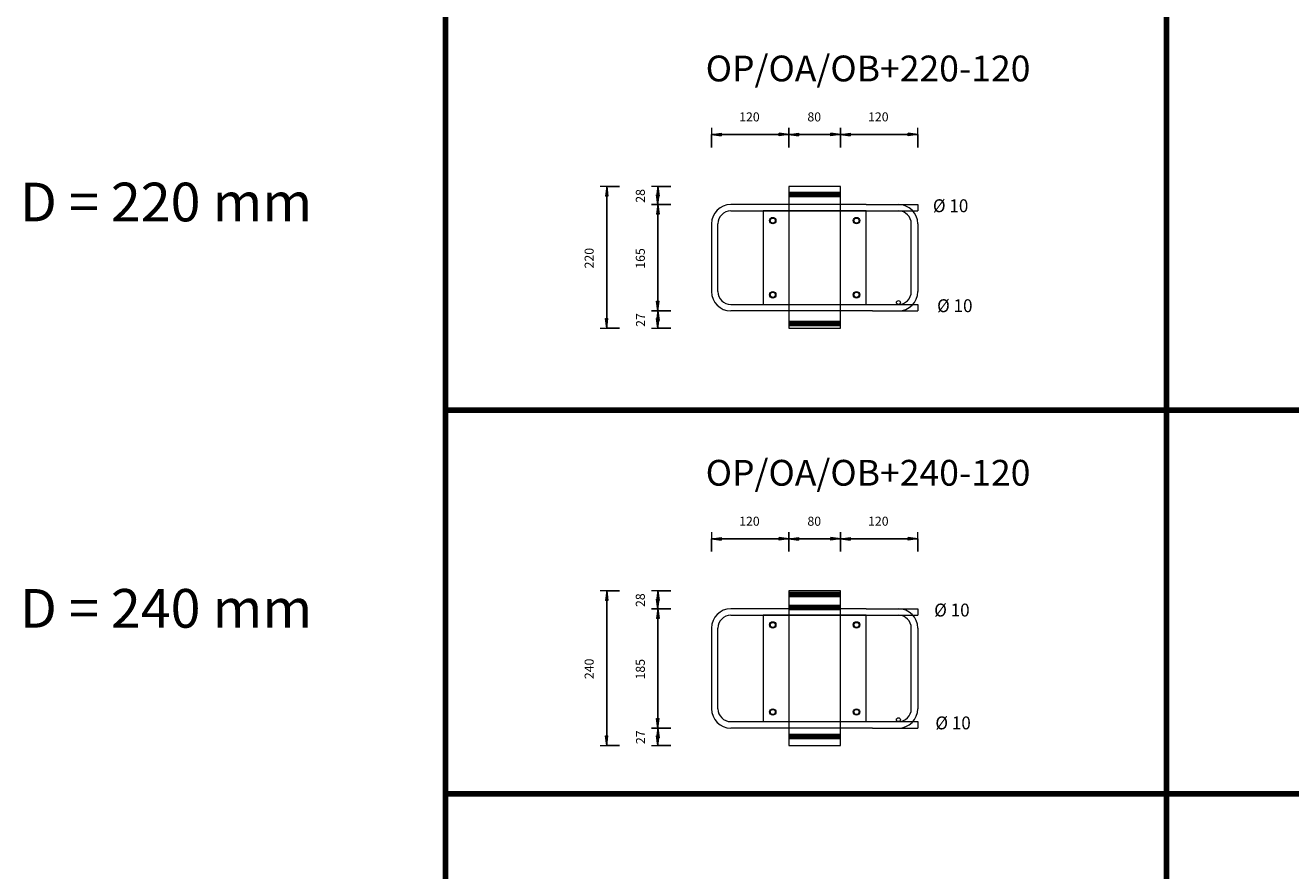
# Model space of a CAD drawing. Units: metres. Extents: x 120.1 to 143.5, y -23.7 to -1.3.
# Drawn here: x 135.6 to 137.6, y -17.5 to -16.2 of the extents above; entities that cross this region are included whole.
import ezdxf

# ---------------------------------------------------------------- set-up
doc = ezdxf.new("R2010")
doc.units = ezdxf.units.M
doc.header["$PDMODE"] = 65
doc.linetypes.add('AUSGEZOGEN', pattern=[0])
doc.linetypes.add('PUNKT2_S9', pattern=[0.07, 0.03, -0.02, 0, -0.02])
doc.layers.add('Einbauteile Kragplatten', color=252, linetype='PUNKT2_S9', lineweight=13)
doc.styles.add('ARIAL', font='ARIAL.TTF')
doc.dimstyles.new('DIMSTYLE_3', dxfattribs={"dimtxt": 0.014, "dimasz": 0.02, "dimexe": 0, "dimexo": 0, "dimgap": 0.007, "dimtad": 2, "dimdec": 0, "dimlfac": 1000, "dimrnd": 5, "dimzin": 12, "dimdsep": 46, "dimtxsty": 'ARIAL', "dimblk1": 'ALL_ML_PFEIL', "dimblk2": 'ALL_ML_PFEIL', "dimsah": 1, "dimcen": 0, "dimclrd": 7, "dimclre": 7, "dimclrt": 7, "dimadec": 0, "dimazin": 0, "dimtfac": 1, "dimtdec": 0, "dimtix": 1, "dimtmove": 2, "dimatfit": 3, "dimfxl": 0, "dimtzin": 0, "dimlwd": 0, "dimlwe": 13, "dimarcsym": 0})
doc.dimstyles.new('DIMSTYLE_5', dxfattribs={"dimtxt": 0.014, "dimasz": 0.02, "dimexe": 0, "dimexo": 0, "dimgap": 0.007, "dimtad": 2, "dimdec": 0, "dimlfac": 1000, "dimrnd": 1, "dimzin": 12, "dimdsep": 46, "dimtxsty": 'ARIAL', "dimblk1": 'ALL_ML_PFEIL', "dimblk2": 'ALL_ML_PFEIL', "dimsah": 1, "dimcen": 0, "dimclrd": 7, "dimclre": 7, "dimclrt": 7, "dimadec": 0, "dimazin": 0, "dimtfac": 1, "dimtdec": 0, "dimtix": 1, "dimtmove": 2, "dimatfit": 3, "dimfxl": 0, "dimtzin": 0, "dimlwd": 0, "dimlwe": 13, "dimarcsym": 0})
doc.dimstyles.new('DIMSTYLE_7', dxfattribs={"dimtxt": 0.014, "dimasz": 0.02, "dimexe": 0, "dimexo": 0, "dimgap": 0.007, "dimtad": 2, "dimdec": 0, "dimlfac": 1000, "dimrnd": 1, "dimzin": 12, "dimdsep": 46, "dimtxsty": 'ARIAL', "dimblk1": 'ALL_ML_PFEIL', "dimblk2": 'ALL_ML_PFEIL', "dimsah": 1, "dimcen": 0, "dimclrd": 7, "dimclre": 7, "dimclrt": 7, "dimadec": 0, "dimazin": 0, "dimtfac": 1, "dimtdec": 0, "dimtix": 1, "dimtmove": 2, "dimatfit": 3, "dimfxl": 0, "dimtvp": 1.2, "dimtzin": 0, "dimlwd": 0, "dimlwe": 13, "dimarcsym": 0})
pattern_1 = [(0, (0, 0), (0, 0.04), []), (0, (2e-18, 0.02), (0, 0.04), [])]

# ---------------------------------------------------------------- blocks, each defined once
blk = doc.blocks.new('ALL_ML_PFEIL')
at = {"color": 0, "linetype": 'ByBlock', "lineweight": -2}
for p, q in [((-1, 0), (0, 0)), ((0, 0), (-0.75, 0.1)), ((-0.75, -0.1), (-0.75, 0.1)), ((0, 0), (-0.75, -0.1)), ((0, -0.5), (0, 0.5))]:
    blk.add_line(p, q, dxfattribs=at)
blk = doc.blocks.new('*D1797')
at = {"layer": 'DEFPOINTS', "color": 7, "linetype": 'AUSGEZOGEN', "lineweight": 13, "transparency": 33554687}
for p in [(136.787, -16.6603), (136.5839, -16.6873), (136.787, -16.6873)]:
    blk.add_point(p, dxfattribs=at)
at = {"layer": 'Einbauteile Kragplatten', "color": 7, "linetype": 'AUSGEZOGEN', "lineweight": -2, "transparency": 33554687}
for p, q in [((136.6039, -16.6603), (136.5839, -16.6603)), ((136.5839, -16.6873), (136.5839, -16.6603)), ((136.6039, -16.6873), (136.5839, -16.6873))]:
    blk.add_line(p, q, dxfattribs=at)
at = {"layer": 'Einbauteile Kragplatten', "color": 7, "linetype": 'AUSGEZOGEN', "lineweight": 13, "transparency": 33554687, "xscale": 0.02, "yscale": 0.02, "zscale": 0.02}
for p, rotation in [((136.5839, -16.6603), 90), ((136.5839, -16.6873), 270)]:
    blk.add_blockref('ALL_ML_PFEIL', p, dxfattribs=dict(at, rotation=rotation))
at = {"layer": 'Einbauteile Kragplatten', "color": 7, "linetype": 'AUSGEZOGEN', "lineweight": 13, "transparency": 33554687, "insert": (136.5569, -16.6745), "char_height": 0.014, "width": 0.028, "attachment_point": 5, "rotation": 90, "style": 'ARIAL'}
blk.add_mtext('\\A1;{27}', dxfattribs=at)
blk = doc.blocks.new('*D1798')
at = {"layer": 'DEFPOINTS', "color": 7, "linetype": 'AUSGEZOGEN', "lineweight": 13, "transparency": 33554687}
for p in [(136.787, -16.4953), (136.5839, -16.6603), (136.787, -16.6603)]:
    blk.add_point(p, dxfattribs=at)
at = {"layer": 'Einbauteile Kragplatten', "color": 7, "linetype": 'AUSGEZOGEN', "lineweight": -2, "transparency": 33554687}
for p, q in [((136.6039, -16.4953), (136.5839, -16.4953)), ((136.5839, -16.6603), (136.5839, -16.4953)), ((136.6039, -16.6603), (136.5839, -16.6603))]:
    blk.add_line(p, q, dxfattribs=at)
at = {"layer": 'Einbauteile Kragplatten', "color": 7, "linetype": 'AUSGEZOGEN', "lineweight": 13, "transparency": 33554687, "xscale": 0.02, "yscale": 0.02, "zscale": 0.02}
for p, rotation in [((136.5839, -16.4953), 90), ((136.5839, -16.6603), 270)]:
    blk.add_blockref('ALL_ML_PFEIL', p, dxfattribs=dict(at, rotation=rotation))
at = {"layer": 'Einbauteile Kragplatten', "color": 7, "linetype": 'AUSGEZOGEN', "lineweight": 13, "transparency": 33554687, "insert": (136.5566, -16.579), "char_height": 0.014, "width": 0.042, "attachment_point": 5, "rotation": 90, "style": 'ARIAL'}
blk.add_mtext('\\A1;{165}', dxfattribs=at)
blk = doc.blocks.new('*D1799')
at = {"layer": 'DEFPOINTS', "color": 7, "linetype": 'AUSGEZOGEN', "lineweight": 13, "transparency": 33554687}
for p in [(136.787, -16.4673), (136.5839, -16.4953), (136.787, -16.4953)]:
    blk.add_point(p, dxfattribs=at)
at = {"layer": 'Einbauteile Kragplatten', "color": 7, "linetype": 'AUSGEZOGEN', "lineweight": -2, "transparency": 33554687}
for p, q in [((136.6039, -16.4673), (136.5839, -16.4673)), ((136.5839, -16.4953), (136.5839, -16.4673)), ((136.6039, -16.4953), (136.5839, -16.4953))]:
    blk.add_line(p, q, dxfattribs=at)
at = {"layer": 'Einbauteile Kragplatten', "color": 7, "linetype": 'AUSGEZOGEN', "lineweight": 13, "transparency": 33554687, "xscale": 0.02, "yscale": 0.02, "zscale": 0.02}
for p, rotation in [((136.5839, -16.4673), 90), ((136.5839, -16.4953), 270)]:
    blk.add_blockref('ALL_ML_PFEIL', p, dxfattribs=dict(at, rotation=rotation))
at = {"layer": 'Einbauteile Kragplatten', "color": 7, "linetype": 'AUSGEZOGEN', "lineweight": 13, "transparency": 33554687, "insert": (136.5566, -16.482), "char_height": 0.014, "width": 0.028, "attachment_point": 5, "rotation": 90, "style": 'ARIAL'}
blk.add_mtext('\\A1;{28}', dxfattribs=at)
blk = doc.blocks.new('*D1800')
at = {"layer": 'DEFPOINTS', "color": 7, "linetype": 'AUSGEZOGEN', "lineweight": 13, "transparency": 33554687}
for p in [(136.787, -16.4673), (136.5044, -16.6873), (136.787, -16.6873)]:
    blk.add_point(p, dxfattribs=at)
at = {"layer": 'Einbauteile Kragplatten', "color": 7, "linetype": 'AUSGEZOGEN', "lineweight": -2, "transparency": 33554687}
for p, q in [((136.5244, -16.4673), (136.5044, -16.4673)), ((136.5044, -16.6873), (136.5044, -16.4673)), ((136.5244, -16.6873), (136.5044, -16.6873))]:
    blk.add_line(p, q, dxfattribs=at)
at = {"layer": 'Einbauteile Kragplatten', "color": 7, "linetype": 'AUSGEZOGEN', "lineweight": 13, "transparency": 33554687, "xscale": 0.02, "yscale": 0.02, "zscale": 0.02}
for p, rotation in [((136.5044, -16.4673), 90), ((136.5044, -16.6873), 270)]:
    blk.add_blockref('ALL_ML_PFEIL', p, dxfattribs=dict(at, rotation=rotation))
at = {"layer": 'Einbauteile Kragplatten', "color": 7, "linetype": 'AUSGEZOGEN', "lineweight": 13, "transparency": 33554687, "insert": (136.4772, -16.5785), "char_height": 0.014, "width": 0.042, "attachment_point": 5, "rotation": 90, "style": 'ARIAL'}
blk.add_mtext('\\A1;{220}', dxfattribs=at)
blk = doc.blocks.new('*D1801')
at = {"layer": 'DEFPOINTS', "color": 7, "linetype": 'AUSGEZOGEN', "lineweight": 13, "transparency": 33554687}
for p in [(136.757, -17.3072), (136.5839, -17.3342), (136.787, -17.3342)]:
    blk.add_point(p, dxfattribs=at)
at = {"layer": 'Einbauteile Kragplatten', "color": 7, "linetype": 'AUSGEZOGEN', "lineweight": -2, "transparency": 33554687}
for p, q in [((136.6039, -17.3072), (136.5839, -17.3072)), ((136.5839, -17.3342), (136.5839, -17.3072)), ((136.6039, -17.3342), (136.5839, -17.3342))]:
    blk.add_line(p, q, dxfattribs=at)
at = {"layer": 'Einbauteile Kragplatten', "color": 7, "linetype": 'AUSGEZOGEN', "lineweight": 13, "transparency": 33554687, "xscale": 0.02, "yscale": 0.02, "zscale": 0.02}
for p, rotation in [((136.5839, -17.3072), 90), ((136.5839, -17.3342), 270)]:
    blk.add_blockref('ALL_ML_PFEIL', p, dxfattribs=dict(at, rotation=rotation))
at = {"layer": 'Einbauteile Kragplatten', "color": 7, "linetype": 'AUSGEZOGEN', "lineweight": 13, "transparency": 33554687, "insert": (136.5569, -17.3213), "char_height": 0.014, "width": 0.028, "attachment_point": 5, "rotation": 90, "style": 'ARIAL'}
blk.add_mtext('\\A1;{27}', dxfattribs=at)
blk = doc.blocks.new('*D1802')
at = {"layer": 'DEFPOINTS', "color": 7, "linetype": 'AUSGEZOGEN', "lineweight": 13, "transparency": 33554687}
for p in [(136.747, -17.1222), (136.5839, -17.3072), (136.757, -17.3072)]:
    blk.add_point(p, dxfattribs=at)
at = {"layer": 'Einbauteile Kragplatten', "color": 7, "linetype": 'AUSGEZOGEN', "lineweight": -2, "transparency": 33554687}
for p, q in [((136.6039, -17.1222), (136.5839, -17.1222)), ((136.5839, -17.3072), (136.5839, -17.1222)), ((136.6039, -17.3072), (136.5839, -17.3072))]:
    blk.add_line(p, q, dxfattribs=at)
at = {"layer": 'Einbauteile Kragplatten', "color": 7, "linetype": 'AUSGEZOGEN', "lineweight": 13, "transparency": 33554687, "xscale": 0.02, "yscale": 0.02, "zscale": 0.02}
for p, rotation in [((136.5839, -17.1222), 90), ((136.5839, -17.3072), 270)]:
    blk.add_blockref('ALL_ML_PFEIL', p, dxfattribs=dict(at, rotation=rotation))
at = {"layer": 'Einbauteile Kragplatten', "color": 7, "linetype": 'AUSGEZOGEN', "lineweight": 13, "transparency": 33554687, "insert": (136.5566, -17.2159), "char_height": 0.014, "width": 0.042, "attachment_point": 5, "rotation": 90, "style": 'ARIAL'}
blk.add_mtext('\\A1;{185}', dxfattribs=at)
blk = doc.blocks.new('*D1803')
at = {"layer": 'DEFPOINTS', "color": 7, "linetype": 'AUSGEZOGEN', "lineweight": 13, "transparency": 33554687}
for p in [(136.787, -17.0942), (136.5839, -17.1222), (136.747, -17.1222)]:
    blk.add_point(p, dxfattribs=at)
at = {"layer": 'Einbauteile Kragplatten', "color": 7, "linetype": 'AUSGEZOGEN', "lineweight": -2, "transparency": 33554687}
for p, q in [((136.6039, -17.0942), (136.5839, -17.0942)), ((136.5839, -17.1222), (136.5839, -17.0942)), ((136.6039, -17.1222), (136.5839, -17.1222))]:
    blk.add_line(p, q, dxfattribs=at)
at = {"layer": 'Einbauteile Kragplatten', "color": 7, "linetype": 'AUSGEZOGEN', "lineweight": 13, "transparency": 33554687, "xscale": 0.02, "yscale": 0.02, "zscale": 0.02}
for p, rotation in [((136.5839, -17.0942), 90), ((136.5839, -17.1222), 270)]:
    blk.add_blockref('ALL_ML_PFEIL', p, dxfattribs=dict(at, rotation=rotation))
at = {"layer": 'Einbauteile Kragplatten', "color": 7, "linetype": 'AUSGEZOGEN', "lineweight": 13, "transparency": 33554687, "insert": (136.5566, -17.1088), "char_height": 0.014, "width": 0.028, "attachment_point": 5, "rotation": 90, "style": 'ARIAL'}
blk.add_mtext('\\A1;{28}', dxfattribs=at)
blk = doc.blocks.new('*D1807')
at = {"layer": 'DEFPOINTS', "color": 7, "linetype": 'AUSGEZOGEN', "lineweight": 13, "transparency": 33554687}
for p in [(136.787, -17.0942), (136.5044, -17.3342), (136.787, -17.3342)]:
    blk.add_point(p, dxfattribs=at)
at = {"layer": 'Einbauteile Kragplatten', "color": 7, "linetype": 'AUSGEZOGEN', "lineweight": -2, "transparency": 33554687}
for p, q in [((136.5244, -17.0942), (136.5044, -17.0942)), ((136.5044, -17.3342), (136.5044, -17.0942)), ((136.5244, -17.3342), (136.5044, -17.3342))]:
    blk.add_line(p, q, dxfattribs=at)
at = {"layer": 'Einbauteile Kragplatten', "color": 7, "linetype": 'AUSGEZOGEN', "lineweight": 13, "transparency": 33554687, "xscale": 0.02, "yscale": 0.02, "zscale": 0.02}
for p, rotation in [((136.5044, -17.0942), 90), ((136.5044, -17.3342), 270)]:
    blk.add_blockref('ALL_ML_PFEIL', p, dxfattribs=dict(at, rotation=rotation))
at = {"layer": 'Einbauteile Kragplatten', "color": 7, "linetype": 'AUSGEZOGEN', "lineweight": 13, "transparency": 33554687, "insert": (136.4772, -17.2153), "char_height": 0.014, "width": 0.042, "attachment_point": 5, "rotation": 90, "style": 'ARIAL'}
blk.add_mtext('\\A1;{240}', dxfattribs=at)
blk = doc.blocks.new('*D1830')
at = {"layer": 'DEFPOINTS', "color": 7, "linetype": 'AUSGEZOGEN', "lineweight": 13, "transparency": 33554687}
for p in [(136.667, -16.3867), (136.787, -16.4673), (136.667, -16.5253)]:
    blk.add_point(p, dxfattribs=at)
at = {"layer": 'Einbauteile Kragplatten', "color": 7, "linetype": 'AUSGEZOGEN', "lineweight": -2, "transparency": 33554687}
for p, q in [((136.667, -16.4067), (136.667, -16.3867)), ((136.667, -16.3867), (136.787, -16.3867)), ((136.787, -16.4067), (136.787, -16.3867))]:
    blk.add_line(p, q, dxfattribs=at)
at = {"layer": 'Einbauteile Kragplatten', "color": 7, "linetype": 'AUSGEZOGEN', "lineweight": 13, "transparency": 33554687, "xscale": 0.02, "yscale": 0.02, "zscale": 0.02, "rotation": 180}
blk.add_blockref('ALL_ML_PFEIL', (136.667, -16.3867), dxfattribs=at)
at = {"layer": 'Einbauteile Kragplatten', "color": 7, "linetype": 'AUSGEZOGEN', "lineweight": 13, "transparency": 33554687, "xscale": 0.02, "yscale": 0.02, "zscale": 0.02}
blk.add_blockref('ALL_ML_PFEIL', (136.787, -16.3867), dxfattribs=at)
at = {"layer": 'Einbauteile Kragplatten', "color": 7, "linetype": 'AUSGEZOGEN', "lineweight": 13, "transparency": 33554687, "insert": (136.7258, -16.3595), "char_height": 0.014, "width": 0.042, "attachment_point": 5, "style": 'ARIAL'}
blk.add_mtext('\\A1;{120}', dxfattribs=at)
blk = doc.blocks.new('*D1831')
at = {"layer": 'DEFPOINTS', "color": 7, "linetype": 'AUSGEZOGEN', "lineweight": 13, "transparency": 33554687}
for p in [(136.787, -16.3867), (136.787, -16.4673), (136.867, -16.4673)]:
    blk.add_point(p, dxfattribs=at)
at = {"layer": 'Einbauteile Kragplatten', "color": 7, "linetype": 'AUSGEZOGEN', "lineweight": -2, "transparency": 33554687}
for p, q in [((136.787, -16.4067), (136.787, -16.3867)), ((136.787, -16.3867), (136.867, -16.3867)), ((136.867, -16.4067), (136.867, -16.3867))]:
    blk.add_line(p, q, dxfattribs=at)
at = {"layer": 'Einbauteile Kragplatten', "color": 7, "linetype": 'AUSGEZOGEN', "lineweight": 13, "transparency": 33554687, "xscale": 0.02, "yscale": 0.02, "zscale": 0.02, "rotation": 180}
blk.add_blockref('ALL_ML_PFEIL', (136.787, -16.3867), dxfattribs=at)
at = {"layer": 'Einbauteile Kragplatten', "color": 7, "linetype": 'AUSGEZOGEN', "lineweight": 13, "transparency": 33554687, "xscale": 0.02, "yscale": 0.02, "zscale": 0.02}
blk.add_blockref('ALL_ML_PFEIL', (136.867, -16.3867), dxfattribs=at)
at = {"layer": 'Einbauteile Kragplatten', "color": 7, "linetype": 'AUSGEZOGEN', "lineweight": 13, "transparency": 33554687, "insert": (136.8264, -16.3595), "char_height": 0.014, "width": 0.028, "attachment_point": 5, "style": 'ARIAL'}
blk.add_mtext('\\A1;{80}', dxfattribs=at)
blk = doc.blocks.new('*D1832')
at = {"layer": 'DEFPOINTS', "color": 7, "linetype": 'AUSGEZOGEN', "lineweight": 13, "transparency": 33554687}
for p in [(136.867, -16.3867), (136.867, -16.4673), (136.9869, -16.4953)]:
    blk.add_point(p, dxfattribs=at)
at = {"layer": 'Einbauteile Kragplatten', "color": 7, "linetype": 'AUSGEZOGEN', "lineweight": -2, "transparency": 33554687}
for p, q in [((136.867, -16.4067), (136.867, -16.3867)), ((136.867, -16.3867), (136.9869, -16.3867)), ((136.9869, -16.4067), (136.9869, -16.3867))]:
    blk.add_line(p, q, dxfattribs=at)
at = {"layer": 'Einbauteile Kragplatten', "color": 7, "linetype": 'AUSGEZOGEN', "lineweight": 13, "transparency": 33554687, "xscale": 0.02, "yscale": 0.02, "zscale": 0.02, "rotation": 180}
blk.add_blockref('ALL_ML_PFEIL', (136.867, -16.3867), dxfattribs=at)
at = {"layer": 'Einbauteile Kragplatten', "color": 7, "linetype": 'AUSGEZOGEN', "lineweight": 13, "transparency": 33554687, "xscale": 0.02, "yscale": 0.02, "zscale": 0.02}
blk.add_blockref('ALL_ML_PFEIL', (136.9869, -16.3867), dxfattribs=at)
at = {"layer": 'Einbauteile Kragplatten', "color": 7, "linetype": 'AUSGEZOGEN', "lineweight": 13, "transparency": 33554687, "insert": (136.9258, -16.3595), "char_height": 0.014, "width": 0.042, "attachment_point": 5, "style": 'ARIAL'}
blk.add_mtext('\\A1;{120}', dxfattribs=at)
blk = doc.blocks.new('*D1833')
at = {"layer": 'DEFPOINTS', "color": 7, "linetype": 'AUSGEZOGEN', "lineweight": 13, "transparency": 33554687}
for p in [(136.667, -17.0136), (136.787, -17.0942), (136.667, -17.1522)]:
    blk.add_point(p, dxfattribs=at)
at = {"layer": 'Einbauteile Kragplatten', "color": 7, "linetype": 'AUSGEZOGEN', "lineweight": -2, "transparency": 33554687}
for p, q in [((136.667, -17.0336), (136.667, -17.0136)), ((136.667, -17.0136), (136.787, -17.0136)), ((136.787, -17.0336), (136.787, -17.0136))]:
    blk.add_line(p, q, dxfattribs=at)
at = {"layer": 'Einbauteile Kragplatten', "color": 7, "linetype": 'AUSGEZOGEN', "lineweight": 13, "transparency": 33554687, "xscale": 0.02, "yscale": 0.02, "zscale": 0.02, "rotation": 180}
blk.add_blockref('ALL_ML_PFEIL', (136.667, -17.0136), dxfattribs=at)
at = {"layer": 'Einbauteile Kragplatten', "color": 7, "linetype": 'AUSGEZOGEN', "lineweight": 13, "transparency": 33554687, "xscale": 0.02, "yscale": 0.02, "zscale": 0.02}
blk.add_blockref('ALL_ML_PFEIL', (136.787, -17.0136), dxfattribs=at)
at = {"layer": 'Einbauteile Kragplatten', "color": 7, "linetype": 'AUSGEZOGEN', "lineweight": 13, "transparency": 33554687, "insert": (136.7258, -16.9864), "char_height": 0.014, "width": 0.042, "attachment_point": 5, "style": 'ARIAL'}
blk.add_mtext('\\A1;{120}', dxfattribs=at)
blk = doc.blocks.new('*D1834')
at = {"layer": 'DEFPOINTS', "color": 7, "linetype": 'AUSGEZOGEN', "lineweight": 13, "transparency": 33554687}
for p in [(136.787, -17.0136), (136.787, -17.0942), (136.867, -17.0942)]:
    blk.add_point(p, dxfattribs=at)
at = {"layer": 'Einbauteile Kragplatten', "color": 7, "linetype": 'AUSGEZOGEN', "lineweight": -2, "transparency": 33554687}
for p, q in [((136.787, -17.0336), (136.787, -17.0136)), ((136.787, -17.0136), (136.867, -17.0136)), ((136.867, -17.0336), (136.867, -17.0136))]:
    blk.add_line(p, q, dxfattribs=at)
at = {"layer": 'Einbauteile Kragplatten', "color": 7, "linetype": 'AUSGEZOGEN', "lineweight": 13, "transparency": 33554687, "xscale": 0.02, "yscale": 0.02, "zscale": 0.02, "rotation": 180}
blk.add_blockref('ALL_ML_PFEIL', (136.787, -17.0136), dxfattribs=at)
at = {"layer": 'Einbauteile Kragplatten', "color": 7, "linetype": 'AUSGEZOGEN', "lineweight": 13, "transparency": 33554687, "xscale": 0.02, "yscale": 0.02, "zscale": 0.02}
blk.add_blockref('ALL_ML_PFEIL', (136.867, -17.0136), dxfattribs=at)
at = {"layer": 'Einbauteile Kragplatten', "color": 7, "linetype": 'AUSGEZOGEN', "lineweight": 13, "transparency": 33554687, "insert": (136.8264, -16.9864), "char_height": 0.014, "width": 0.028, "attachment_point": 5, "style": 'ARIAL'}
blk.add_mtext('\\A1;{80}', dxfattribs=at)
blk = doc.blocks.new('*D1835')
at = {"layer": 'DEFPOINTS', "color": 7, "linetype": 'AUSGEZOGEN', "lineweight": 13, "transparency": 33554687}
for p in [(136.867, -17.0136), (136.867, -17.0942), (136.9869, -17.1222)]:
    blk.add_point(p, dxfattribs=at)
at = {"layer": 'Einbauteile Kragplatten', "color": 7, "linetype": 'AUSGEZOGEN', "lineweight": -2, "transparency": 33554687}
for p, q in [((136.867, -17.0336), (136.867, -17.0136)), ((136.867, -17.0136), (136.9869, -17.0136)), ((136.9869, -17.0336), (136.9869, -17.0136))]:
    blk.add_line(p, q, dxfattribs=at)
at = {"layer": 'Einbauteile Kragplatten', "color": 7, "linetype": 'AUSGEZOGEN', "lineweight": 13, "transparency": 33554687, "xscale": 0.02, "yscale": 0.02, "zscale": 0.02, "rotation": 180}
blk.add_blockref('ALL_ML_PFEIL', (136.867, -17.0136), dxfattribs=at)
at = {"layer": 'Einbauteile Kragplatten', "color": 7, "linetype": 'AUSGEZOGEN', "lineweight": 13, "transparency": 33554687, "xscale": 0.02, "yscale": 0.02, "zscale": 0.02}
blk.add_blockref('ALL_ML_PFEIL', (136.9869, -17.0136), dxfattribs=at)
at = {"layer": 'Einbauteile Kragplatten', "color": 7, "linetype": 'AUSGEZOGEN', "lineweight": 13, "transparency": 33554687, "insert": (136.9258, -16.9864), "char_height": 0.014, "width": 0.042, "attachment_point": 5, "style": 'ARIAL'}
blk.add_mtext('\\A1;{120}', dxfattribs=at)

msp = doc.modelspace()

# ---------------------------------------------------------------- hatches: boundary and pattern name
at = {"layer": 'Einbauteile Kragplatten', "linetype": 'AUSGEZOGEN', "lineweight": 200, "transparency": 33554687}
h = msp.add_hatch(dxfattribs=at)
h.set_pattern_fill('SCHRAFFUR_21', scale=0.02, style=0, pattern_type=2)
h.set_pattern_definition(pattern_1)
h.paths.add_polyline_path([(136.867, -16.46732), (136.787, -16.46732), (136.787, -16.49532), (136.867, -16.49532)], flags=0)
h = msp.add_hatch(dxfattribs=at)
h.set_pattern_fill('SCHRAFFUR_21', scale=0.02, style=0, pattern_type=2)
h.set_pattern_definition(pattern_1)
h.paths.add_polyline_path([(136.867, -16.66032), (136.787, -16.66032), (136.787, -16.68732), (136.867, -16.68732)], flags=0)
h = msp.add_hatch(dxfattribs=at)
h.set_pattern_fill('SCHRAFFUR_21', scale=0.02, style=0, pattern_type=2)
h.set_pattern_definition(pattern_1)
h.paths.add_polyline_path([(136.867, -17.09418), (136.787, -17.09418), (136.787, -17.12218), (136.867, -17.12218)], flags=0)
h = msp.add_hatch(dxfattribs=at)
h.set_pattern_fill('SCHRAFFUR_21', scale=0.02, style=0, pattern_type=2)
h.set_pattern_definition(pattern_1)
h.paths.add_polyline_path([(136.787, -17.33418), (136.867, -17.33418), (136.867, -17.30718), (136.787, -17.30718)], flags=0)

# ---------------------------------------------------------------- linework, layer by layer
at = {"layer": 'Einbauteile Kragplatten', "color": 5, "linetype": 'AUSGEZOGEN', "lineweight": 200, "transparency": 33554687}
for p, q in [((136.2542, -14.22391), (136.2542, -18.83894)), ((137.37268, -14.22391), (137.37268, -18.83894)), ((136.2542, -16.81415), (139.85463, -16.81415)), ((136.2542, -17.40887), (139.85463, -17.40887))]:
    msp.add_line(p, q, dxfattribs=at)
at = {"layer": 'Einbauteile Kragplatten', "color": 7, "linetype": 'AUSGEZOGEN', "lineweight": 13, "transparency": 33554687}
for p, q in [((136.867, -16.46732), (136.787, -16.46732)), ((136.787, -16.46732), (136.787, -16.68732)), ((136.867, -16.68732), (136.867, -16.46732)), ((136.987, -16.49532), (136.987, -16.50532)), ((136.987, -16.65032), (136.987, -16.66032)), ((136.787, -16.68732), (136.867, -16.68732)), ((136.787, -17.09418), (136.787, -17.33418)), ((136.867, -17.09418), (136.787, -17.09418)), ((136.867, -17.33418), (136.867, -17.09418)), ((136.907, -17.13218), (136.987, -17.13218)), ((136.987, -17.12218), (136.987, -17.13218)), ((136.987, -17.29718), (136.987, -17.30718)), ((136.787, -17.33418), (136.867, -17.33418))]:
    msp.add_line(p, q, dxfattribs=at)
at = {"layer": 'Einbauteile Kragplatten', "color": 59, "linetype": 'AUSGEZOGEN', "lineweight": 13, "transparency": 33554687}
for p, q in [((136.747, -16.49532), (136.697, -16.49532)), ((136.697, -16.50532), (136.987, -16.50532)), ((136.907, -16.49532), (136.747, -16.49532)), ((136.907, -16.50532), (136.747, -16.50532)), ((136.747, -16.50532), (136.747, -16.65032)), ((136.747, -16.50532), (136.907, -16.50532)), ((136.907, -16.49532), (136.987, -16.49532)), ((136.907, -16.65032), (136.907, -16.50532)), ((136.667, -16.52532), (136.667, -16.63032)), ((136.677, -16.61532), (136.677, -16.52532)), ((136.977, -16.61532), (136.977, -16.52532)), ((136.987, -16.52532), (136.987, -16.63032)), ((136.677, -16.63032), (136.677, -16.54032)), ((136.977, -16.63032), (136.977, -16.54032)), ((136.697, -16.65032), (136.987, -16.65032)), ((136.757, -16.66032), (136.697, -16.66032)), ((136.747, -16.65032), (136.907, -16.65032)), ((136.747, -16.65032), (136.907, -16.65032)), ((136.747, -16.65032), (136.907, -16.65032)), ((136.747, -16.65032), (136.907, -16.65032)), ((136.747, -16.65032), (136.907, -16.65032)), ((136.747, -16.65032), (136.907, -16.65032)), ((136.917, -16.66032), (136.757, -16.66032)), ((136.917, -16.66032), (136.987, -16.66032)), ((136.747, -17.12218), (136.697, -17.12218)), ((136.697, -17.13218), (136.987, -17.13218)), ((136.907, -17.12218), (136.747, -17.12218)), ((136.907, -17.13218), (136.747, -17.13218)), ((136.747, -17.13218), (136.747, -17.29718)), ((136.747, -17.13218), (136.907, -17.13218)), ((136.907, -17.12218), (136.987, -17.12218)), ((136.907, -17.29718), (136.907, -17.13218)), ((136.667, -17.15218), (136.66702, -17.27718)), ((136.677, -17.26218), (136.677, -17.15218)), ((136.977, -17.26218), (136.977, -17.15218)), ((136.987, -17.15218), (136.98698, -17.27718)), ((136.677, -17.27718), (136.677, -17.16718)), ((136.977, -17.27718), (136.977, -17.16718)), ((136.69702, -17.29718), (136.987, -17.29718)), ((136.757, -17.30718), (136.69702, -17.30718)), ((136.747, -17.29718), (136.907, -17.29718)), ((136.747, -17.29718), (136.907, -17.29718)), ((136.747, -17.29718), (136.907, -17.29718)), ((136.747, -17.29718), (136.907, -17.29718)), ((136.747, -17.29718), (136.907, -17.29718)), ((136.747, -17.29718), (136.907, -17.29718)), ((136.747, -17.29718), (136.907, -17.29718)), ((136.747, -17.29718), (136.907, -17.29718)), ((136.747, -17.29718), (136.907, -17.29718)), ((136.917, -17.30718), (136.757, -17.30718)), ((136.917, -17.30718), (136.987, -17.30718))]:
    msp.add_line(p, q, dxfattribs=at)
for centre, radius in [((136.762, -16.52032), 0.005), ((136.762, -16.52032), 0.004), ((136.762, -16.52032), 0.004), ((136.892, -16.52032), 0.005), ((136.892, -16.52032), 0.004), ((136.892, -16.52032), 0.004), ((136.762, -16.63532), 0.005), ((136.762, -16.63532), 0.005), ((136.762, -16.63532), 0.005), ((136.762, -16.63532), 0.004), ((136.762, -16.63532), 0.004), ((136.762, -16.63532), 0.004), ((136.762, -16.63532), 0.004), ((136.762, -16.63532), 0.004), ((136.762, -16.63532), 0.004), ((136.892, -16.63532), 0.005), ((136.892, -16.63532), 0.005), ((136.892, -16.63532), 0.005), ((136.892, -16.63532), 0.004), ((136.892, -16.63532), 0.004), ((136.892, -16.63532), 0.004), ((136.892, -16.63532), 0.004), ((136.892, -16.63532), 0.004), ((136.892, -16.63532), 0.004), ((136.762, -17.14718), 0.005), ((136.762, -17.14718), 0.004), ((136.762, -17.14718), 0.004), ((136.892, -17.14718), 0.005), ((136.892, -17.14718), 0.004), ((136.892, -17.14718), 0.004), ((136.762, -17.28218), 0.005), ((136.762, -17.28218), 0.005), ((136.762, -17.28218), 0.005), ((136.762, -17.28218), 0.005), ((136.762, -17.28218), 0.004), ((136.762, -17.28218), 0.004), ((136.762, -17.28218), 0.004), ((136.762, -17.28218), 0.004), ((136.762, -17.28218), 0.004), ((136.762, -17.28218), 0.004), ((136.762, -17.28218), 0.004), ((136.762, -17.28218), 0.004), ((136.892, -17.28218), 0.005), ((136.892, -17.28218), 0.005), ((136.892, -17.28218), 0.005), ((136.892, -17.28218), 0.005), ((136.892, -17.28218), 0.004), ((136.892, -17.28218), 0.004), ((136.892, -17.28218), 0.004), ((136.892, -17.28218), 0.004), ((136.892, -17.28218), 0.004), ((136.892, -17.28218), 0.004), ((136.892, -17.28218), 0.004), ((136.892, -17.28218), 0.004)]:
    msp.add_circle(centre, radius, dxfattribs=at)
at = {"layer": 'Einbauteile Kragplatten', "color": 7, "linetype": 'AUSGEZOGEN', "lineweight": 13, "transparency": 33554687}
for centre in [(136.957, -16.64732), (136.95698, -17.29418)]:
    msp.add_circle(centre, 0.003, dxfattribs=at)
at = {"layer": 'Einbauteile Kragplatten', "color": 59, "linetype": 'AUSGEZOGEN', "lineweight": 13, "transparency": 33554687}
for centre, radius, start, end in [((136.697, -16.52532), 0.03, 90, 180), ((136.697, -16.52532), 0.02, 90, 180), ((136.957, -16.52532), 0.03, 0, 90), ((136.957, -16.52532), 0.02, 0, 90), ((136.697, -16.63032), 0.03, 180, 270), ((136.697, -16.63032), 0.02, 180, 270), ((136.957, -16.63032), 0.03, 270, 0), ((136.957, -16.63032), 0.02, 270, 0), ((136.697, -17.15218), 0.03, 90, 180), ((136.697, -17.15218), 0.02, 90, 180), ((136.957, -17.15218), 0.03, 0, 90), ((136.957, -17.15218), 0.02, 0, 90), ((136.69702, -17.27718), 0.03, 180, 270), ((136.69702, -17.27718), 0.02, 180, 270), ((136.95698, -17.27718), 0.02, 270, 0), ((136.95698, -17.27718), 0.03, 270, 0)]:
    msp.add_arc(centre, radius, start, end, dxfattribs=at)

# ---------------------------------------------------------------- texts
at = {"layer": 'Einbauteile Kragplatten', "color": 7, "linetype": 'AUSGEZOGEN', "lineweight": 13, "transparency": 33554687, "attachment_point": 7, "style": 'ARIAL'}
for s, insert, char_height, width in [('\\W1.01;OP/OA/OB+220-120', (136.65797, -16.30444), 0.04, 0.5396122), ('\\W0.97;Ø 10', (137.01046, -16.50725), 0.02, 0.0703951), ('\\W0.97;Ø 10', (137.01698, -16.66225), 0.02, 0.0703951), ('\\W1.01;OP/OA/OB+240-120', (136.65797, -16.93131), 0.04, 0.5396122), ('\\W0.97;Ø 10', (137.01247, -17.13411), 0.02, 0.0703951), ('\\W0.97;Ø 10', (137.01429, -17.30911), 0.02, 0.0703951)]:
    msp.add_mtext(s, dxfattribs=dict(at, insert=insert, char_height=char_height, width=width))
at = {"layer": 'Einbauteile Kragplatten', "color": 5, "linetype": 'AUSGEZOGEN', "lineweight": 13, "transparency": 33554687, "char_height": 0.06, "width": 0.4971336, "attachment_point": 7, "style": 'ARIAL'}
for s, insert in [('\\W1.02;D = 220 mm', (135.59412, -16.52148)), ('\\W1.02;D = 240 mm', (135.59412, -17.15148))]:
    msp.add_mtext(s, dxfattribs=dict(at, insert=insert))

# ---------------------------------------------------------------- dimensions: what is measured, and where the dimension line sits
at = {"layer": 'Einbauteile Kragplatten', "color": 7, "linetype": 'AUSGEZOGEN', "lineweight": 13, "transparency": 33554687}
for base, p1, p2, picture, middle in [((136.787, -16.38674), (136.667, -16.40674), (136.787, -16.40674), '*D1830', (136.72585, -16.3595)), ((136.867, -16.38674), (136.787, -16.40674), (136.867, -16.40674), '*D1831', (136.82639, -16.3595)), ((136.98693, -16.38674), (136.867, -16.40674), (136.98693, -16.40674), '*D1832', (136.92582, -16.3595)), ((136.787, -17.0136), (136.667, -17.0336), (136.787, -17.0336), '*D1833', (136.72585, -16.98636)), ((136.867, -17.0136), (136.787, -17.0336), (136.867, -17.0336), '*D1834', (136.82639, -16.98636)), ((136.98693, -17.0136), (136.867, -17.0336), (136.98693, -17.0336), '*D1835', (136.92582, -16.98636))]:
    dim = msp.add_linear_dim(base=base, p1=p1, p2=p2, dimstyle='DIMSTYLE_3', override={"dimpost": '<>', "dimclrd": 7, "dimclre": 7, "dimclrt": 7, "dimlwd": 0, "dimlwe": 13}, dxfattribs=at)
    dim.commit()
    dim.dimension.update_dxf_attribs({"geometry": picture, "text_midpoint": middle, "dimtype": 160})
for base, p1, p2, dimstyle, picture, middle in [((136.50444, -16.46732), (136.52444, -16.68732), (136.52444, -16.46732), 'DIMSTYLE_5', '*D1800', (136.4772, -16.57847)), ((136.58386, -16.46732), (136.60386, -16.49532), (136.60386, -16.46732), 'DIMSTYLE_7', '*D1799', (136.55663, -16.48196)), ((136.58386, -16.49532), (136.60386, -16.66032), (136.60386, -16.49532), 'DIMSTYLE_5', '*D1798', (136.55663, -16.57904)), ((136.58386, -16.66032), (136.60386, -16.68732), (136.60386, -16.66032), 'DIMSTYLE_7', '*D1797', (136.55686, -16.67445)), ((136.50444, -17.09418), (136.52444, -17.33418), (136.52444, -17.09418), 'DIMSTYLE_5', '*D1807', (136.4772, -17.21533)), ((136.58386, -17.09418), (136.60386, -17.12218), (136.60386, -17.09418), 'DIMSTYLE_7', '*D1803', (136.55663, -17.10883)), ((136.58386, -17.12218), (136.60386, -17.30718), (136.60386, -17.12218), 'DIMSTYLE_5', '*D1802', (136.55663, -17.2159)), ((136.58386, -17.30718), (136.60386, -17.33418), (136.60386, -17.30718), 'DIMSTYLE_7', '*D1801', (136.55686, -17.32131))]:
    dim = msp.add_linear_dim(base=base, p1=p1, p2=p2, angle=90, dimstyle=dimstyle, override={"dimpost": '<>', "dimclrd": 7, "dimclre": 7, "dimclrt": 7, "dimlwd": 0, "dimlwe": 13}, dxfattribs=at)
    dim.commit()
    dim.dimension.update_dxf_attribs({"geometry": picture, "text_midpoint": middle, "dimtype": 160})

doc.saveas('drawing.dxf')
